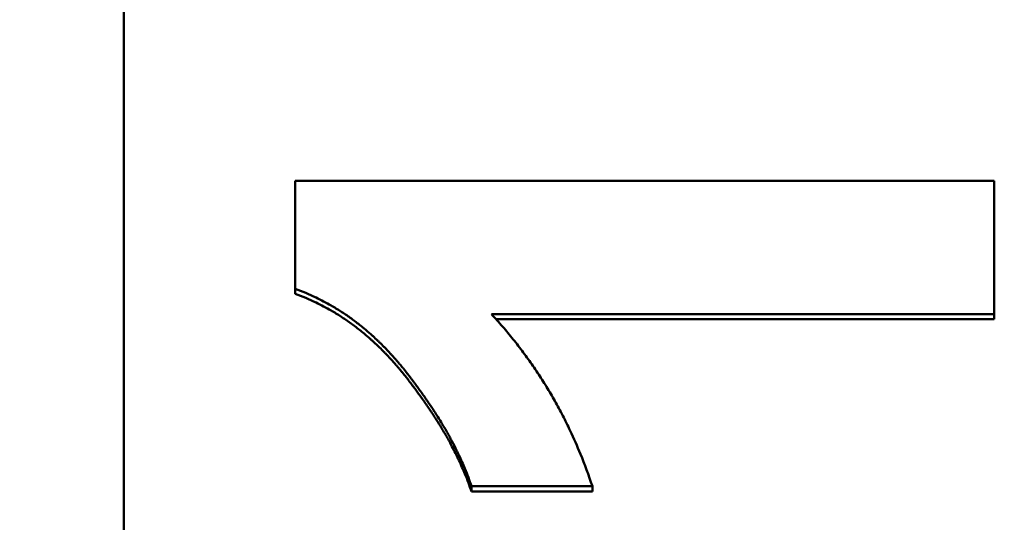
# Model space of a CAD drawing. Units: millimetres. Extents: x -23 to 9076, y 792 to 3565.
# Drawn here: x 2572 to 2586, y 2894 to 2902 of the extents above; entities that cross this region are included whole.
import ezdxf

# ---------------------------------------------------------------- set-up
doc = ezdxf.new("R2010")
doc.units = ezdxf.units.MM
doc.layers.add('AM_0', color=7, linetype='Continuous', lineweight=50)
doc.layers.add('kote', color=152, linetype='Continuous', lineweight=0)
doc.styles.get("Standard").update_dxf_attribs({"font": 'arial.ttf'})
doc.dimstyles.new('VARIABEL-ST', dxfattribs={"dimscale": 40, "dimtxt": 7, "dimasz": 2.5, "dimexe": 1, "dimexo": 1, "dimgap": 0.6, "dimtad": 1, "dimdsep": 46, "dimtxsty": 'Standard', "dimcen": 0, "dimclrd": 256, "dimclre": 256, "dimclrt": 5, "dimadec": 0, "dimazin": 0, "dimtp": 0.1, "dimtm": 0.1, "dimtfac": 0.71, "dimtdec": 3, "dimtmove": 0, "dimatfit": 3, "dimfxl": 0, "dimtzin": 0, "dimarcsym": 0})

# ---------------------------------------------------------------- blocks, each defined once
blk = doc.blocks.new('*D74')
at = {"layer": 'DEFPOINTS', "color": 0, "transparency": 16777216}
for p in [(2519.43, 3199.138), (3202.826, 3199.138), (2519.43, 2695.576)]:
    blk.add_point(p, dxfattribs=at)
at = {"layer": 'kote', "lineweight": -2, "transparency": 16777216}
for p, q in [((2539.43, 3199.138), (3222.826, 3199.138)), ((3202.826, 2745.576), (3202.826, 3149.138)), ((2539.43, 2695.576), (3222.826, 2695.576))]:
    blk.add_line(p, q, dxfattribs=at)
at = {"layer": 'kote', "transparency": 16777216}
for points in [[(3194.492, 3149.138), (3211.159, 3149.138), (3202.826, 3199.138)], [(3194.492, 2745.576), (3211.159, 2745.576), (3202.826, 2695.576)]]:
    blk.add_solid(points, dxfattribs=at)
at = {"layer": 'kote', "transparency": 16777216, "insert": (3175.508, 2947.357), "char_height": 30, "attachment_point": 5, "rotation": 90}
blk.add_mtext('504', dxfattribs=at)

msp = doc.modelspace()

# ---------------------------------------------------------------- linework, layer by layer
at = {"layer": 'AM_0'}
for p, q in [((2573.211, 2870.429), (2573.211, 3024.285)), ((2575.673, 2897.761), (2575.673, 2897.833)), ((2585.711, 2897.396), (2585.711, 2897.468)), ((2585.711, 2897.396), (2578.559, 2897.396)), ((2578.203, 2894.922), (2578.203, 2894.998)), ((2579.941, 2894.922), (2578.203, 2894.922)), ((2579.941, 2894.922), (2579.941, 2894.998))]:
    msp.add_line(p, q, dxfattribs=at)
for points in [[(2575.673, 2899.384), (2579.019, 2899.384), (2582.365, 2899.384), (2585.711, 2899.384)], [(2585.711, 2897.468), (2583.305, 2897.468), (2580.899, 2897.468), (2578.493, 2897.468)]]:
    msp.add_open_spline(points, degree=3, dxfattribs=at)
for points, knots in [([(2575.673, 2897.833), (2575.673, 2897.876), (2575.673, 2897.919), (2575.673, 2897.962), (2575.673, 2898.005), (2575.673, 2898.049), (2575.673, 2898.092), (2575.673, 2898.113), (2575.673, 2898.135), (2575.673, 2898.156), (2575.673, 2898.199), (2575.673, 2898.242), (2575.673, 2898.285), (2575.673, 2898.307), (2575.673, 2898.329), (2575.673, 2898.35), (2575.673, 2898.393), (2575.673, 2898.436), (2575.673, 2898.479), (2575.673, 2898.501), (2575.673, 2898.522), (2575.673, 2898.544), (2575.673, 2898.587), (2575.673, 2898.63), (2575.673, 2898.673), (2575.673, 2898.695), (2575.673, 2898.716), (2575.673, 2898.738), (2575.673, 2898.781), (2575.673, 2898.824), (2575.673, 2898.867), (2575.673, 2898.889), (2575.673, 2898.91), (2575.673, 2898.932), (2575.673, 2899.082), (2575.673, 2899.233), (2575.673, 2899.384)], [0, 0, 0, 0, 0.0129573, 0.0129573, 0.0129573, 0.0259146, 0.0259146, 0.0259146, 0.0323933, 0.0323933, 0.0323933, 0.0453506, 0.0453506, 0.0453506, 0.0518293, 0.0518293, 0.0518293, 0.0647866, 0.0647866, 0.0647866, 0.0712652, 0.0712652, 0.0712652, 0.0842226, 0.0842226, 0.0842226, 0.0907012, 0.0907012, 0.0907012, 0.1036585, 0.1036585, 0.1036585, 0.1101372, 0.1101372, 0.1101372, 0.1554878, 0.1554878, 0.1554878, 0.1554878]), ([(2585.711, 2899.384), (2585.711, 2899.331), (2585.711, 2899.278), (2585.711, 2899.224), (2585.711, 2899.171), (2585.711, 2899.118), (2585.711, 2899.065), (2585.711, 2899.038), (2585.711, 2899.012), (2585.711, 2898.985), (2585.711, 2898.932), (2585.711, 2898.878), (2585.711, 2898.825), (2585.711, 2898.799), (2585.711, 2898.772), (2585.711, 2898.745), (2585.711, 2898.692), (2585.711, 2898.639), (2585.711, 2898.586), (2585.711, 2898.559), (2585.711, 2898.533), (2585.711, 2898.506), (2585.711, 2898.453), (2585.711, 2898.4), (2585.711, 2898.346), (2585.711, 2898.32), (2585.711, 2898.293), (2585.711, 2898.266), (2585.711, 2898.213), (2585.711, 2898.16), (2585.711, 2898.107), (2585.711, 2898.08), (2585.711, 2898.054), (2585.711, 2898.027), (2585.711, 2897.841), (2585.711, 2897.654), (2585.711, 2897.468)], [0, 0, 0, 0, 0.0160061, 0.0160061, 0.0160061, 0.0320122, 0.0320122, 0.0320122, 0.0400152, 0.0400152, 0.0400152, 0.0560213, 0.0560213, 0.0560213, 0.0640244, 0.0640244, 0.0640244, 0.0800305, 0.0800305, 0.0800305, 0.0880335, 0.0880335, 0.0880335, 0.1040396, 0.1040396, 0.1040396, 0.1120427, 0.1120427, 0.1120427, 0.1280488, 0.1280488, 0.1280488, 0.1360518, 0.1360518, 0.1360518, 0.1920732, 0.1920732, 0.1920732, 0.1920732]), ([(2578.203, 2894.998), (2578.176, 2895.081), (2578.145, 2895.166), (2578.11, 2895.252), (2578.083, 2895.317), (2578.054, 2895.382), (2578.023, 2895.447), (2578.013, 2895.469), (2578.002, 2895.491), (2577.991, 2895.513), (2577.97, 2895.558), (2577.947, 2895.602), (2577.923, 2895.647), (2577.911, 2895.669), (2577.899, 2895.691), (2577.887, 2895.714), (2577.862, 2895.759), (2577.836, 2895.804), (2577.809, 2895.85), (2577.796, 2895.873), (2577.782, 2895.895), (2577.768, 2895.918), (2577.747, 2895.953), (2577.726, 2895.987), (2577.704, 2896.022), (2577.696, 2896.034), (2577.689, 2896.045), (2577.681, 2896.057), (2577.667, 2896.08), (2577.651, 2896.103), (2577.636, 2896.127), (2577.628, 2896.138), (2577.62, 2896.15), (2577.612, 2896.162), (2577.597, 2896.185), (2577.581, 2896.209), (2577.564, 2896.232), (2577.556, 2896.244), (2577.548, 2896.256), (2577.54, 2896.268), (2577.523, 2896.292), (2577.507, 2896.315), (2577.49, 2896.339), (2577.481, 2896.351), (2577.473, 2896.363), (2577.464, 2896.375), (2577.451, 2896.393), (2577.438, 2896.411), (2577.425, 2896.429), (2577.42, 2896.435), (2577.416, 2896.441), (2577.411, 2896.447), (2577.402, 2896.459), (2577.394, 2896.471), (2577.385, 2896.483), (2577.38, 2896.489), (2577.375, 2896.495), (2577.371, 2896.501), (2577.364, 2896.51), (2577.357, 2896.519), (2577.35, 2896.528), (2577.348, 2896.531), (2577.346, 2896.534), (2577.344, 2896.537), (2577.339, 2896.543), (2577.334, 2896.549), (2577.33, 2896.555), (2577.327, 2896.558), (2577.325, 2896.561), (2577.323, 2896.564), (2577.318, 2896.57), (2577.313, 2896.577), (2577.309, 2896.583), (2577.306, 2896.586), (2577.304, 2896.589), (2577.302, 2896.592), (2577.297, 2896.598), (2577.292, 2896.604), (2577.288, 2896.61), (2577.285, 2896.613), (2577.283, 2896.616), (2577.28, 2896.619), (2577.276, 2896.625), (2577.271, 2896.631), (2577.266, 2896.637), (2577.264, 2896.64), (2577.261, 2896.643), (2577.259, 2896.646), (2577.254, 2896.653), (2577.249, 2896.659), (2577.245, 2896.665), (2577.242, 2896.668), (2577.24, 2896.671), (2577.237, 2896.674), (2577.233, 2896.68), (2577.228, 2896.686), (2577.223, 2896.692), (2577.221, 2896.695), (2577.218, 2896.697), (2577.216, 2896.7), (2577.211, 2896.706), (2577.206, 2896.712), (2577.201, 2896.718), (2577.199, 2896.721), (2577.196, 2896.724), (2577.194, 2896.727), (2577.187, 2896.736), (2577.179, 2896.745), (2577.172, 2896.753), (2577.167, 2896.759), (2577.162, 2896.765), (2577.157, 2896.771), (2577.148, 2896.782), (2577.138, 2896.794), (2577.128, 2896.805), (2577.123, 2896.811), (2577.118, 2896.817), (2577.113, 2896.822), (2577.098, 2896.839), (2577.083, 2896.856), (2577.068, 2896.873), (2577.058, 2896.884), (2577.048, 2896.895), (2577.038, 2896.906), (2577.018, 2896.927), (2576.998, 2896.949), (2576.978, 2896.97), (2576.967, 2896.981), (2576.957, 2896.991), (2576.947, 2897.002), (2576.926, 2897.023), (2576.906, 2897.043), (2576.885, 2897.063), (2576.875, 2897.074), (2576.864, 2897.084), (2576.854, 2897.094), (2576.833, 2897.113), (2576.812, 2897.133), (2576.791, 2897.152), (2576.78, 2897.162), (2576.769, 2897.172), (2576.759, 2897.181), (2576.727, 2897.209), (2576.694, 2897.237), (2576.662, 2897.264), (2576.64, 2897.282), (2576.618, 2897.3), (2576.596, 2897.317), (2576.552, 2897.352), (2576.508, 2897.386), (2576.463, 2897.418), (2576.441, 2897.434), (2576.418, 2897.45), (2576.395, 2897.465), (2576.35, 2897.496), (2576.304, 2897.526), (2576.257, 2897.554), (2576.234, 2897.568), (2576.21, 2897.582), (2576.187, 2897.596), (2576.116, 2897.636), (2576.044, 2897.674), (2575.971, 2897.709), (2575.874, 2897.755), (2575.774, 2897.797), (2575.673, 2897.833)], [0, 0, 0, 0, 0.166667, 0.166667, 0.166667, 0.291667, 0.291667, 0.291667, 0.333333, 0.333333, 0.333333, 0.416667, 0.416667, 0.416667, 0.458333, 0.458333, 0.458333, 0.541667, 0.541667, 0.541667, 0.583333, 0.583333, 0.583333, 0.645833, 0.645833, 0.645833, 0.666667, 0.666667, 0.666667, 0.708333, 0.708333, 0.708333, 0.729167, 0.729167, 0.729167, 0.770833, 0.770833, 0.770833, 0.791667, 0.791667, 0.791667, 0.833333, 0.833333, 0.833333, 0.854167, 0.854167, 0.854167, 0.885417, 0.885417, 0.885417, 0.895833, 0.895833, 0.895833, 0.916667, 0.916667, 0.916667, 0.927083, 0.927083, 0.927083, 0.942708, 0.942708, 0.942708, 0.947917, 0.947917, 0.947917, 0.958333, 0.958333, 0.958333, 0.963542, 0.963542, 0.963542, 0.973958, 0.973958, 0.973958, 0.979167, 0.979167, 0.979167, 0.989583, 0.989583, 0.989583, 0.994792, 0.994792, 0.994792, 1.005208, 1.005208, 1.005208, 1.010417, 1.010417, 1.010417, 1.020833, 1.020833, 1.020833, 1.026042, 1.026042, 1.026042, 1.036458, 1.036458, 1.036458, 1.041667, 1.041667, 1.041667, 1.052083, 1.052083, 1.052083, 1.057292, 1.057292, 1.057292, 1.072917, 1.072917, 1.072917, 1.083333, 1.083333, 1.083333, 1.104167, 1.104167, 1.104167, 1.114583, 1.114583, 1.114583, 1.145833, 1.145833, 1.145833, 1.166667, 1.166667, 1.166667, 1.208333, 1.208333, 1.208333, 1.229167, 1.229167, 1.229167, 1.270833, 1.270833, 1.270833, 1.291667, 1.291667, 1.291667, 1.333333, 1.333333, 1.333333, 1.354167, 1.354167, 1.354167, 1.416667, 1.416667, 1.416667, 1.458333, 1.458333, 1.458333, 1.541667, 1.541667, 1.541667, 1.583333, 1.583333, 1.583333, 1.666667, 1.666667, 1.666667, 1.708333, 1.708333, 1.708333, 1.833333, 1.833333, 1.833333, 2, 2, 2, 2]), ([(2578.203, 2894.922), (2578.176, 2895.005), (2578.145, 2895.09), (2578.11, 2895.176), (2578.083, 2895.241), (2578.054, 2895.306), (2578.023, 2895.372), (2577.992, 2895.438), (2577.959, 2895.504), (2577.923, 2895.571), (2577.911, 2895.594), (2577.899, 2895.616), (2577.887, 2895.639), (2577.862, 2895.684), (2577.836, 2895.729), (2577.809, 2895.775), (2577.796, 2895.798), (2577.782, 2895.821), (2577.768, 2895.843), (2577.747, 2895.878), (2577.726, 2895.913), (2577.704, 2895.947), (2577.696, 2895.959), (2577.689, 2895.971), (2577.681, 2895.982), (2577.667, 2896.005), (2577.651, 2896.029), (2577.636, 2896.052), (2577.628, 2896.064), (2577.62, 2896.076), (2577.612, 2896.087), (2577.597, 2896.111), (2577.581, 2896.134), (2577.564, 2896.158), (2577.556, 2896.17), (2577.548, 2896.182), (2577.54, 2896.193), (2577.523, 2896.217), (2577.507, 2896.241), (2577.49, 2896.265), (2577.481, 2896.277), (2577.473, 2896.289), (2577.464, 2896.301), (2577.451, 2896.319), (2577.438, 2896.337), (2577.425, 2896.355), (2577.411, 2896.373), (2577.398, 2896.391), (2577.385, 2896.409), (2577.373, 2896.424), (2577.362, 2896.439), (2577.35, 2896.454), (2577.348, 2896.457), (2577.346, 2896.46), (2577.344, 2896.463), (2577.337, 2896.472), (2577.33, 2896.481), (2577.323, 2896.49), (2577.318, 2896.497), (2577.313, 2896.503), (2577.309, 2896.509), (2577.302, 2896.518), (2577.295, 2896.527), (2577.288, 2896.536), (2577.285, 2896.539), (2577.283, 2896.542), (2577.28, 2896.545), (2577.276, 2896.551), (2577.271, 2896.557), (2577.266, 2896.564), (2577.264, 2896.567), (2577.261, 2896.57), (2577.259, 2896.573), (2577.254, 2896.579), (2577.249, 2896.585), (2577.245, 2896.591), (2577.242, 2896.594), (2577.24, 2896.597), (2577.237, 2896.6), (2577.233, 2896.606), (2577.228, 2896.612), (2577.223, 2896.618), (2577.221, 2896.621), (2577.218, 2896.624), (2577.216, 2896.627), (2577.211, 2896.633), (2577.206, 2896.639), (2577.201, 2896.644), (2577.199, 2896.647), (2577.196, 2896.65), (2577.194, 2896.653), (2577.187, 2896.662), (2577.179, 2896.671), (2577.172, 2896.68), (2577.167, 2896.685), (2577.162, 2896.691), (2577.157, 2896.697), (2577.148, 2896.709), (2577.138, 2896.72), (2577.128, 2896.732), (2577.123, 2896.737), (2577.118, 2896.743), (2577.113, 2896.749), (2577.098, 2896.766), (2577.083, 2896.782), (2577.068, 2896.799), (2577.058, 2896.81), (2577.048, 2896.821), (2577.038, 2896.832), (2577.018, 2896.854), (2576.998, 2896.876), (2576.978, 2896.897), (2576.967, 2896.907), (2576.957, 2896.918), (2576.947, 2896.928), (2576.926, 2896.949), (2576.906, 2896.97), (2576.885, 2896.99), (2576.875, 2897), (2576.864, 2897.01), (2576.854, 2897.02), (2576.833, 2897.04), (2576.812, 2897.06), (2576.791, 2897.079), (2576.78, 2897.089), (2576.769, 2897.098), (2576.759, 2897.108), (2576.727, 2897.136), (2576.694, 2897.164), (2576.662, 2897.191), (2576.64, 2897.209), (2576.618, 2897.227), (2576.596, 2897.244), (2576.552, 2897.279), (2576.508, 2897.313), (2576.463, 2897.345), (2576.441, 2897.361), (2576.418, 2897.377), (2576.395, 2897.392), (2576.35, 2897.423), (2576.304, 2897.453), (2576.257, 2897.481), (2576.234, 2897.496), (2576.21, 2897.51), (2576.187, 2897.523), (2576.116, 2897.564), (2576.044, 2897.602), (2575.971, 2897.637), (2575.874, 2897.683), (2575.774, 2897.725), (2575.673, 2897.761)], [0, 0, 0, 0, 0.166667, 0.166667, 0.166667, 0.291667, 0.291667, 0.291667, 0.416667, 0.416667, 0.416667, 0.458333, 0.458333, 0.458333, 0.541667, 0.541667, 0.541667, 0.583333, 0.583333, 0.583333, 0.645833, 0.645833, 0.645833, 0.666667, 0.666667, 0.666667, 0.708333, 0.708333, 0.708333, 0.729167, 0.729167, 0.729167, 0.770833, 0.770833, 0.770833, 0.791667, 0.791667, 0.791667, 0.833333, 0.833333, 0.833333, 0.854167, 0.854167, 0.854167, 0.885417, 0.885417, 0.885417, 0.916667, 0.916667, 0.916667, 0.942708, 0.942708, 0.942708, 0.947917, 0.947917, 0.947917, 0.963542, 0.963542, 0.963542, 0.973958, 0.973958, 0.973958, 0.989583, 0.989583, 0.989583, 0.994792, 0.994792, 0.994792, 1.005208, 1.005208, 1.005208, 1.010417, 1.010417, 1.010417, 1.020833, 1.020833, 1.020833, 1.026042, 1.026042, 1.026042, 1.036458, 1.036458, 1.036458, 1.041667, 1.041667, 1.041667, 1.052083, 1.052083, 1.052083, 1.057292, 1.057292, 1.057292, 1.072917, 1.072917, 1.072917, 1.083333, 1.083333, 1.083333, 1.104167, 1.104167, 1.104167, 1.114583, 1.114583, 1.114583, 1.145833, 1.145833, 1.145833, 1.166667, 1.166667, 1.166667, 1.208333, 1.208333, 1.208333, 1.229167, 1.229167, 1.229167, 1.270833, 1.270833, 1.270833, 1.291667, 1.291667, 1.291667, 1.333333, 1.333333, 1.333333, 1.354167, 1.354167, 1.354167, 1.416667, 1.416667, 1.416667, 1.458333, 1.458333, 1.458333, 1.541667, 1.541667, 1.541667, 1.583333, 1.583333, 1.583333, 1.666667, 1.666667, 1.666667, 1.708333, 1.708333, 1.708333, 1.833333, 1.833333, 1.833333, 2, 2, 2, 2]), ([(2578.493, 2897.468), (2578.547, 2897.41), (2578.6, 2897.351), (2578.652, 2897.291), (2578.704, 2897.231), (2578.754, 2897.17), (2578.804, 2897.108), (2578.829, 2897.077), (2578.853, 2897.046), (2578.877, 2897.015), (2578.926, 2896.952), (2578.973, 2896.889), (2579.019, 2896.825), (2579.042, 2896.792), (2579.065, 2896.76), (2579.087, 2896.727), (2579.132, 2896.662), (2579.176, 2896.596), (2579.218, 2896.529), (2579.24, 2896.496), (2579.261, 2896.462), (2579.281, 2896.428), (2579.323, 2896.361), (2579.363, 2896.292), (2579.402, 2896.223), (2579.422, 2896.188), (2579.441, 2896.153), (2579.46, 2896.118), (2579.498, 2896.047), (2579.534, 2895.976), (2579.57, 2895.904), (2579.588, 2895.868), (2579.605, 2895.832), (2579.622, 2895.795), (2579.674, 2895.686), (2579.723, 2895.575), (2579.769, 2895.461), (2579.831, 2895.31), (2579.888, 2895.156), (2579.941, 2894.998)], [0, 0, 0, 0, 0.083333, 0.083333, 0.083333, 0.166667, 0.166667, 0.166667, 0.208333, 0.208333, 0.208333, 0.291667, 0.291667, 0.291667, 0.333333, 0.333333, 0.333333, 0.416667, 0.416667, 0.416667, 0.458333, 0.458333, 0.458333, 0.541667, 0.541667, 0.541667, 0.583333, 0.583333, 0.583333, 0.666667, 0.666667, 0.666667, 0.708333, 0.708333, 0.708333, 0.833333, 0.833333, 0.833333, 1, 1, 1, 1]), ([(2579.941, 2894.998), (2579.772, 2894.998), (2579.603, 2894.998), (2579.434, 2894.998), (2579.362, 2894.998), (2579.289, 2894.998), (2579.217, 2894.998), (2579.193, 2894.998), (2579.169, 2894.998), (2579.144, 2894.998), (2579.096, 2894.998), (2579.048, 2894.998), (2579, 2894.998), (2578.976, 2894.998), (2578.951, 2894.998), (2578.927, 2894.998), (2578.879, 2894.998), (2578.831, 2894.998), (2578.782, 2894.998), (2578.589, 2894.998), (2578.396, 2894.998), (2578.203, 2894.998)], [0, 0, 0, 0, 0.050686, 0.050686, 0.050686, 0.0724085, 0.0724085, 0.0724085, 0.0796494, 0.0796494, 0.0796494, 0.0941311, 0.0941311, 0.0941311, 0.101372, 0.101372, 0.101372, 0.1158537, 0.1158537, 0.1158537, 0.1737805, 0.1737805, 0.1737805, 0.1737805])]:
    msp.add_open_spline(points, degree=3, knots=knots, dxfattribs=at)

# ---------------------------------------------------------------- dimensions: what is measured, and where the dimension line sits
at = {"layer": 'kote'}
dim = msp.add_linear_dim(base=(3202.826, 3199.138), p1=(2519.43, 2695.576), p2=(2519.43, 3199.138), angle=90, dimstyle='VARIABEL-ST', override={"dimscale": 20, "dimtxt": 1.5, "dimtoh": 1, "dimdec": 0, "dimpost": '<>', "dimclrt": 256, "dimtofl": 0, "dimatfit": 0}, dxfattribs=at)
dim.commit()
dim.dimension.update_dxf_attribs({"geometry": '*D74', "text_midpoint": (3202.826, 2947.357), "dimtype": 160})

doc.saveas('drawing.dxf')
